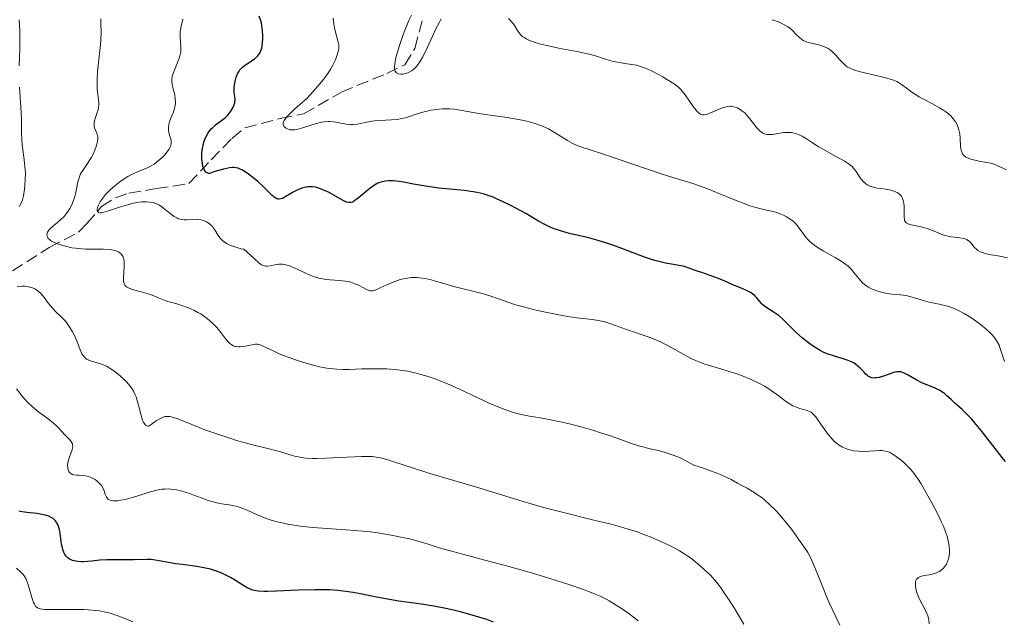
# Model space of a CAD drawing. Units: metres. Extents: x 629107 to 632594, y 4664845 to 4667222.
# Drawn here: x 629943 to 630086, y 4666620 to 4666707 of the extents above; entities that cross this region are included whole.
import ezdxf

# ---------------------------------------------------------------- set-up
doc = ezdxf.new("R2010")
doc.units = ezdxf.units.M
doc.header["$MEASUREMENT"] = 0
doc.linetypes.add('DGN Style 3', pattern=[2.435891, 1.739922, -0.695969])
for name, color, linetype, lineweight in [('Barranco lineal', 142, 'DGN Style 3', 13), ('Curva de nivel directora', 30, 'Continuous', 30), ('Curva de nivel intermedia', 30, 'Continuous', 0)]:
    doc.layers.add(name, color=color, linetype=linetype, lineweight=lineweight)

msp = doc.modelspace()

# ---------------------------------------------------------------- linework, layer by layer
at = {"layer": 'Barranco lineal', "color": 142, "linetype": 'DGN Style 3', "lineweight": 13}
msp.add_polyline3d([(629938.16, 4666667.96, 415.26), (629947.57, 4666673.96, 409.99), (629951.82, 4666676.18, 407.25), (629953.04, 4666677.42, 405.59), (629955.14, 4666679.91, 404.42), (629957.15, 4666681.17, 403.62), (629959.1, 4666681.82, 402.96), (629963.07, 4666682.5, 402.08), (629967.8, 4666683.2, 400.27), (629970.99, 4666686.63, 398.17), (629974, 4666689.75, 396.9), (629975.88, 4666691.27, 396.07), (629981.01, 4666692.63, 394.17), (629984.38, 4666693.3, 393.58), (629989.85, 4666696.46, 392.12), (629996.4, 4666699.15, 389.63), (629999.01, 4666700.4, 388.87), (630000.48, 4666702.75, 388.28), (630001.63, 4666707.1, 387.82)], dxfattribs=at)
at = {"layer": 'Curva de nivel directora', "color": 30, "linetype": 'Continuous', "lineweight": 30, "flags": 128}
for points, elevation in [([(629969.74, 4666686.08), (629969.68, 4666686.72), (629969.67, 4666687.17), (629969.68, 4666687.47), (629969.73, 4666688.05), (629969.81, 4666688.51), (629969.87, 4666688.8), (629970.02, 4666689.34), (629970.1, 4666689.58), (629970.3, 4666690.04), (629970.52, 4666690.45), (629970.68, 4666690.7), (629971.03, 4666691.13), (629971.23, 4666691.34), (629971.65, 4666691.71), (629972.49, 4666692.33), (629972.88, 4666692.63), (629973.07, 4666692.79), (629973.4, 4666693.13), (629973.7, 4666693.48), (629973.87, 4666693.71), (629974.14, 4666694.16), (629974.34, 4666694.6), (629974.42, 4666694.88), (629974.45, 4666695.05), (629974.46, 4666695.4), (629974.43, 4666695.8), (629974.35, 4666696.41), (629974.34, 4666696.76), (629974.35, 4666697.02), (629974.4, 4666697.57), (629974.48, 4666697.99), (629974.64, 4666698.61), (629974.84, 4666699.1), (629974.97, 4666699.33), (629975.18, 4666699.65), (629975.45, 4666699.95), (629975.6, 4666700.1), (629976.14, 4666700.51), (629976.92, 4666701.03), (629977.28, 4666701.28), (629977.7, 4666701.64), (629977.87, 4666701.84), (629978.09, 4666702.17), (629978.25, 4666702.57), (629978.32, 4666702.8), (629978.37, 4666703.05), (629978.44, 4666703.6), (629978.47, 4666704.19), (629978.47, 4666704.58), (629978.44, 4666705.32), (629978.36, 4666706.02), (629978.27, 4666706.46), (629978.18, 4666706.76), (629977.95, 4666707.44)], 400), ([(630035.21, 4666672.06), (630034.71, 4666672.21), (630033.68, 4666672.56), (630030.43, 4666673.82), (630028.97, 4666674.35), (630028.23, 4666674.6), (630027.13, 4666674.94), (630025.46, 4666675.4), (630024.34, 4666675.67), (630022.87, 4666676.01), (630022.16, 4666676.2), (630021.13, 4666676.5), (630020.64, 4666676.68), (630020.17, 4666676.87), (630019.26, 4666677.29), (630018.38, 4666677.78), (630016.51, 4666678.87), (630015.1, 4666679.65), (630014.37, 4666680.04), (630013.27, 4666680.59), (630012.21, 4666681.07), (630011.72, 4666681.28), (630011.24, 4666681.45), (630010.36, 4666681.74), (630009.49, 4666681.94), (630008.9, 4666682.04), (630007.59, 4666682.21), (630003.95, 4666682.57), (630002.03, 4666682.82), (630000.26, 4666683.13), (629998.85, 4666683.41), (629998.21, 4666683.51), (629997.34, 4666683.61), (629996.94, 4666683.62), (629996.69, 4666683.61), (629996.21, 4666683.57), (629995.99, 4666683.53), (629995.56, 4666683.41), (629995.14, 4666683.25), (629994.87, 4666683.11), (629994.34, 4666682.79), (629994.03, 4666682.57), (629993.42, 4666682.08), (629992.28, 4666681.12), (629991.8, 4666680.76), (629991.53, 4666680.59), (629991.4, 4666680.54), (629991.22, 4666680.48), (629991.1, 4666680.46), (629990.88, 4666680.46), (629990.64, 4666680.51), (629990.47, 4666680.57), (629990.1, 4666680.76), (629989.32, 4666681.21), (629988.07, 4666681.91), (629987.41, 4666682.23), (629986.82, 4666682.47), (629986.53, 4666682.56), (629986.09, 4666682.67), (629985.65, 4666682.73), (629985.43, 4666682.74), (629985, 4666682.73), (629984.78, 4666682.71), (629984.45, 4666682.64), (629984.12, 4666682.55), (629983.47, 4666682.28), (629982.85, 4666681.95), (629981.79, 4666681.32), (629981.42, 4666681.12), (629981.26, 4666681.05), (629981.04, 4666680.98), (629980.83, 4666680.95), (629980.73, 4666680.96), (629980.59, 4666680.99), (629980.49, 4666681.02), (629980.29, 4666681.13), (629980.14, 4666681.24), (629979.8, 4666681.53), (629978.54, 4666682.78), (629977.76, 4666683.49), (629977.22, 4666683.94), (629976.21, 4666684.7), (629975.67, 4666685.07), (629975.43, 4666685.2), (629975.08, 4666685.36), (629974.92, 4666685.42), (629974.58, 4666685.51), (629974.24, 4666685.55), (629974.03, 4666685.55), (629973.64, 4666685.5), (629972.81, 4666685.32), (629971.56, 4666684.94), (629970.73, 4666684.67), (629970.62, 4666684.69), (629970.42, 4666684.76), (629970.25, 4666684.88), (629970.15, 4666684.99), (629969.98, 4666685.27), (629969.88, 4666685.51), (629969.82, 4666685.69), (629969.74, 4666686.08)], 400), ([(630085.9, 4666642.99), (630085.42, 4666643.57), (630084.41, 4666644.85), (630082.38, 4666647.48), (630081.46, 4666648.62), (630081.04, 4666649.1), (630080.3, 4666649.9), (630079.65, 4666650.53), (630078.56, 4666651.5), (630078.07, 4666651.94), (630077.44, 4666652.5), (630077.13, 4666652.77), (630076.65, 4666653.12), (630076.4, 4666653.27), (630076.15, 4666653.41), (630075.63, 4666653.65), (630074.52, 4666654.08), (630073.92, 4666654.34), (630073, 4666654.82), (630071.84, 4666655.49), (630071.34, 4666655.74), (630070.94, 4666655.91), (630070.76, 4666655.95), (630070.43, 4666655.99), (630070.21, 4666655.97), (630069.74, 4666655.86), (630069.08, 4666655.64), (630068.11, 4666655.31), (630067.65, 4666655.17), (630067.26, 4666655.1), (630067.09, 4666655.08), (630066.83, 4666655.07), (630066.58, 4666655.11), (630066.46, 4666655.14), (630066.23, 4666655.24), (630066.12, 4666655.3), (630065.95, 4666655.42), (630065.78, 4666655.58), (630065.42, 4666655.95), (630064.89, 4666656.51), (630064.58, 4666656.8), (630064.23, 4666657.07), (630064.04, 4666657.2), (630063.73, 4666657.37), (630063.04, 4666657.66), (630062.3, 4666657.9), (630061.33, 4666658.18), (630060.88, 4666658.31), (630060.26, 4666658.52), (630059.98, 4666658.63), (630059.44, 4666658.88), (630059.09, 4666659.07), (630058.38, 4666659.5), (630057.6, 4666660.04), (630057.19, 4666660.35), (630056.57, 4666660.85), (630055.66, 4666661.65), (630054.81, 4666662.5), (630053.72, 4666663.58), (630053.16, 4666664.06), (630052.88, 4666664.27), (630052.32, 4666664.65), (630051.27, 4666665.32), (630050.84, 4666665.66), (630050.65, 4666665.83), (630050.32, 4666666.2), (630049.91, 4666666.7), (630049.68, 4666666.95), (630049.27, 4666667.3), (630049.02, 4666667.46), (630048.45, 4666667.76), (630047.81, 4666668.05), (630046.47, 4666668.58), (630045.55, 4666668.97), (630044.41, 4666669.47), (630043.86, 4666669.69), (630043.04, 4666669.97), (630041.97, 4666670.32), (630041.45, 4666670.49), (630039.89, 4666671.06), (630039.29, 4666671.24), (630038.97, 4666671.31), (630037.88, 4666671.51), (630036.76, 4666671.7), (630036.16, 4666671.83), (630035.21, 4666672.06)], 400), ([(629971.77, 4666627.13), (629970.91, 4666627.39), (629970.44, 4666627.5), (629969.96, 4666627.61), (629968.93, 4666627.78), (629966.85, 4666628.06), (629965.87, 4666628.19), (629964.6, 4666628.41), (629963.2, 4666628.68), (629962.6, 4666628.76), (629962.31, 4666628.79), (629961.76, 4666628.8), (629959.86, 4666628.74), (629958.57, 4666628.74), (629956.72, 4666628.76), (629955.9, 4666628.75), (629954.89, 4666628.69), (629953.75, 4666628.56), (629953.13, 4666628.51), (629952.51, 4666628.48), (629952.18, 4666628.49), (629951.68, 4666628.53), (629951.19, 4666628.61), (629950.96, 4666628.68), (629950.67, 4666628.8), (629950.53, 4666628.87), (629950.33, 4666629), (629950.08, 4666629.23), (629949.86, 4666629.52), (629949.74, 4666629.74), (629949.55, 4666630.23), (629949.48, 4666630.49), (629949.37, 4666631.04), (629949.15, 4666632.61), (629949.1, 4666632.93), (629948.97, 4666633.46), (629948.82, 4666633.87), (629948.7, 4666634.1), (629948.62, 4666634.23), (629948.42, 4666634.46), (629948.21, 4666634.67), (629948.09, 4666634.77), (629947.88, 4666634.9), (629947.51, 4666635.08), (629947.04, 4666635.23), (629946.77, 4666635.29), (629945.79, 4666635.44), (629944.35, 4666635.61), (629943.69, 4666635.71), (629943.19, 4666635.82)], 425), ([(630011.86, 4666619.75), (630010.89, 4666620.1), (630010.2, 4666620.33), (630008.75, 4666620.76), (630007.23, 4666621.18), (630006.44, 4666621.38), (630005.2, 4666621.66), (630003.22, 4666622.04), (630001.08, 4666622.37), (629998.18, 4666622.79), (629996.8, 4666623), (629994.91, 4666623.36), (629992.62, 4666623.82), (629991.54, 4666624.02), (629990.09, 4666624.24), (629989.34, 4666624.32), (629988.13, 4666624.4), (629986.8, 4666624.43), (629986.07, 4666624.43), (629983.66, 4666624.36), (629980.48, 4666624.23), (629979.18, 4666624.19), (629978.65, 4666624.19), (629977.82, 4666624.23), (629977.21, 4666624.32), (629976.88, 4666624.42), (629976.69, 4666624.49), (629976.31, 4666624.68), (629975.61, 4666625.11), (629974.53, 4666625.79), (629973.92, 4666626.15), (629973.03, 4666626.61), (629972.55, 4666626.83), (629971.77, 4666627.13)], 425)]:
    msp.add_lwpolyline(points, dxfattribs=dict(at, elevation=elevation))
at = {"layer": 'Curva de nivel intermedia', "color": 30, "linetype": 'Continuous', "lineweight": 0, "flags": 128}
for points, elevation in [([(629943.24, 4666700.25), (629943.32, 4666702.77), (629943.34, 4666703.9), (629943.32, 4666705.32), (629943.25, 4666706.91)], 415), ([(629962.48, 4666667.06), (629961.9, 4666667.27), (629960.9, 4666667.55), (629959.58, 4666667.9), (629959.06, 4666668.1), (629958.86, 4666668.2), (629958.75, 4666668.27), (629958.58, 4666668.44), (629958.51, 4666668.52), (629958.42, 4666668.72), (629958.36, 4666668.94), (629958.35, 4666669.11), (629958.34, 4666669.5), (629958.44, 4666671.21), (629958.44, 4666671.76), (629958.42, 4666672.02), (629958.38, 4666672.24), (629958.26, 4666672.62), (629958.08, 4666672.92), (629957.93, 4666673.08), (629957.82, 4666673.17), (629957.57, 4666673.33), (629957.27, 4666673.46), (629957.11, 4666673.51), (629956.83, 4666673.58), (629956.35, 4666673.65), (629955.42, 4666673.71), (629954.64, 4666673.72), (629953.46, 4666673.72), (629952.83, 4666673.74), (629951.85, 4666673.8), (629951.36, 4666673.86), (629950.87, 4666673.93), (629949.92, 4666674.13), (629949.53, 4666674.24), (629948.8, 4666674.48), (629948.32, 4666674.67), (629947.92, 4666674.88), (629947.76, 4666674.98), (629947.56, 4666675.15), (629947.45, 4666675.25), (629947.31, 4666675.47), (629947.27, 4666675.58), (629947.24, 4666675.8), (629947.28, 4666676.02), (629947.34, 4666676.17), (629947.53, 4666676.46), (629947.68, 4666676.63), (629948.02, 4666676.96), (629948.83, 4666677.63), (629949.23, 4666677.96), (629949.75, 4666678.47), (629950.05, 4666678.82), (629950.23, 4666679.07), (629950.56, 4666679.58), (629950.85, 4666680.12), (629950.97, 4666680.42), (629951.15, 4666680.89), (629951.36, 4666681.67), (629951.72, 4666683.46), (629951.9, 4666684.05), (629952, 4666684.33), (629952.13, 4666684.61), (629952.43, 4666685.12), (629953.13, 4666686.12), (629953.48, 4666686.64), (629953.64, 4666686.92), (629953.94, 4666687.49), (629954.2, 4666688.06), (629954.34, 4666688.43), (629954.54, 4666689.09), (629954.58, 4666689.31), (629954.62, 4666689.69), (629954.6, 4666690.01), (629954.56, 4666690.21), (629954.43, 4666690.58), (629954.18, 4666691.15), (629954.09, 4666691.48), (629954.06, 4666691.85), (629954.09, 4666692.06), (629954.14, 4666692.29), (629954.29, 4666692.78), (629954.54, 4666693.51), (629954.65, 4666693.89), (629954.73, 4666694.28), (629954.75, 4666694.48), (629954.76, 4666694.77), (629954.72, 4666695.38), (629954.54, 4666696.83), (629954.5, 4666697.75), (629954.51, 4666698.28), (629954.59, 4666699.45), (629954.87, 4666702.03), (629954.99, 4666703.32), (629955.03, 4666703.95), (629955.08, 4666705.15), (629955.07, 4666706.29), (629955.05, 4666707.03)], 410), ([(629965.84, 4666695.06), (629965.82, 4666695.47), (629965.73, 4666696.06), (629965.47, 4666697.08), (629965.35, 4666697.63), (629965.32, 4666697.88), (629965.32, 4666698.25), (629965.38, 4666698.66), (629965.44, 4666698.88), (629965.71, 4666699.64), (629966.15, 4666700.72), (629966.35, 4666701.22), (629966.53, 4666701.86), (629966.6, 4666702.24), (629966.61, 4666702.49), (629966.61, 4666703.01), (629966.51, 4666704.43), (629966.52, 4666704.95), (629966.54, 4666705.22), (629966.58, 4666705.48), (629966.68, 4666706), (629966.93, 4666707.01)], 405), ([(629981.42, 4666691.99), (629981.5, 4666692.22), (629981.58, 4666692.36), (629981.81, 4666692.7), (629981.97, 4666692.89), (629982.28, 4666693.23), (629983.17, 4666694.09), (629983.77, 4666694.62), (629984.88, 4666695.55), (629985.71, 4666696.47), (629986.97, 4666697.94), (629987.79, 4666698.99), (629988.15, 4666699.52), (629988.34, 4666699.82), (629988.62, 4666700.34), (629988.98, 4666701.1), (629989.16, 4666701.55), (629989.25, 4666701.83), (629989.39, 4666702.32), (629989.46, 4666702.75), (629989.47, 4666702.96), (629989.46, 4666703.28), (629989.35, 4666703.86), (629989.15, 4666704.58), (629988.85, 4666705.71), (629988.74, 4666706.29), (629988.64, 4666707.13)], 395), ([(630004.29, 4666707.06), (630004.03, 4666706.59), (630003.53, 4666705.62), (630003.06, 4666704.63), (630002.2, 4666702.75), (630001.62, 4666701.57), (630001.35, 4666701.09), (630001.18, 4666700.81), (630000.86, 4666700.35), (630000.7, 4666700.16), (630000.41, 4666699.85), (630000.14, 4666699.63), (629999.97, 4666699.51), (629999.66, 4666699.34), (629999.2, 4666699.15), (629998.93, 4666699.08), (629998.77, 4666699.06), (629998.43, 4666699.05), (629998.1, 4666699.11), (629997.94, 4666699.17), (629997.8, 4666699.26), (629997.63, 4666699.49), (629997.59, 4666699.59), (629997.55, 4666699.76), (629997.53, 4666700.06), (629997.53, 4666700.22), (629997.56, 4666700.51), (629997.68, 4666701.2), (629997.81, 4666701.74), (629998.19, 4666703.06), (629998.74, 4666704.66), (629999.07, 4666705.52), (629999.61, 4666706.79), (630000.01, 4666707.59)], 390), ([(630037.05, 4666698.24), (630036.34, 4666698.65), (630034.91, 4666699.41), (630034.09, 4666699.8), (630033.7, 4666699.97), (630033.13, 4666700.17), (630032.54, 4666700.33), (630032.22, 4666700.4), (630031.19, 4666700.56), (630029.73, 4666700.77), (630029.03, 4666700.92), (630028.7, 4666701), (630028.06, 4666701.21), (630026.61, 4666701.69), (630025.68, 4666701.94), (630023.91, 4666702.32), (630021.26, 4666702.82), (630019.99, 4666703.08), (630018.51, 4666703.44), (630017.88, 4666703.63), (630017.05, 4666703.94), (630016.59, 4666704.16), (630016.39, 4666704.28), (630016.11, 4666704.46), (630015.88, 4666704.66), (630015.74, 4666704.79), (630015.5, 4666705.07), (630015.21, 4666705.5), (630014.88, 4666706.08), (630014.7, 4666706.36), (630014.56, 4666706.54), (630014.26, 4666706.88), (630014, 4666707.11)], 390), ([(630057.18, 4666703.69), (630056.99, 4666703.76), (630056.66, 4666703.92), (630056.47, 4666704.04), (630056.11, 4666704.33), (630055.69, 4666704.76), (630055.05, 4666705.41), (630054.66, 4666705.73), (630054.45, 4666705.88), (630053.98, 4666706.16), (630053.45, 4666706.43), (630053.06, 4666706.6), (630052.18, 4666706.93)], 385), ([(630086.05, 4666685.2), (630084.05, 4666686.14), (630082.92, 4666686.3), (630082.29, 4666686.41), (630081.29, 4666686.63), (630080.9, 4666686.75), (630080.67, 4666686.83), (630080.31, 4666686.99), (630080.16, 4666687.08), (630079.93, 4666687.25), (630079.76, 4666687.43), (630079.68, 4666687.56), (630079.57, 4666687.83), (630079.51, 4666688.07), (630079.43, 4666688.59), (630079.36, 4666689.77), (630079.3, 4666690.4), (630079.18, 4666690.98), (630079.09, 4666691.27), (630078.92, 4666691.71), (630078.69, 4666692.14), (630078.55, 4666692.36), (630078.21, 4666692.79), (630078.01, 4666693), (630077.67, 4666693.31), (630077.28, 4666693.61), (630076.99, 4666693.81), (630076.37, 4666694.19), (630075.37, 4666694.75), (630074.05, 4666695.44), (630073.45, 4666695.76), (630073.04, 4666696), (630072.35, 4666696.45), (630071.77, 4666696.86), (630070.9, 4666697.53), (630070.43, 4666697.85), (630070.18, 4666697.98), (630069.73, 4666698.17), (630068.78, 4666698.46), (630067.39, 4666698.8), (630065.32, 4666699.3), (630064.43, 4666699.55), (630063.74, 4666699.77), (630063.47, 4666699.89), (630063.02, 4666700.13), (630062.76, 4666700.31), (630062.61, 4666700.44), (630062.3, 4666700.76), (630061.93, 4666701.18), (630061.38, 4666701.81), (630061.06, 4666702.12), (630060.55, 4666702.55), (630060.27, 4666702.74), (630059.98, 4666702.9), (630059.36, 4666703.14), (630058.74, 4666703.32), (630057.61, 4666703.57), (630057.18, 4666703.69)], 385), ([(630076.52, 4666675.94), (630075.35, 4666676.44), (630074.73, 4666676.67), (630074.41, 4666676.77), (630073.74, 4666676.93), (630072.51, 4666677.18), (630072.02, 4666677.3), (630071.84, 4666677.38), (630071.73, 4666677.43), (630071.56, 4666677.55), (630071.38, 4666677.76), (630071.32, 4666677.93), (630071.29, 4666678.06), (630071.25, 4666678.37), (630071.24, 4666679.01), (630071.24, 4666679.95), (630071.2, 4666680.39), (630071.18, 4666680.58), (630071.09, 4666680.92), (630070.96, 4666681.21), (630070.86, 4666681.38), (630070.78, 4666681.49), (630070.59, 4666681.68), (630070.23, 4666681.93), (630070.01, 4666682.04), (630069.62, 4666682.18), (630069.15, 4666682.3), (630068.88, 4666682.35), (630068.27, 4666682.43), (630067.37, 4666682.56), (630066.92, 4666682.65), (630066.49, 4666682.78), (630066.28, 4666682.86), (630065.99, 4666683), (630065.73, 4666683.17), (630065.57, 4666683.3), (630065.27, 4666683.58), (630064.9, 4666684.04), (630064.3, 4666684.96), (630063.93, 4666685.45), (630063.73, 4666685.66), (630063.37, 4666685.97), (630063.14, 4666686.13), (630062.6, 4666686.48), (630061.49, 4666687.1), (630059.71, 4666688.08), (630058.83, 4666688.6), (630058, 4666689.13), (630056.99, 4666689.77), (630056.52, 4666690.05), (630056.05, 4666690.28), (630055.83, 4666690.37), (630055.49, 4666690.48), (630055.15, 4666690.56), (630054.93, 4666690.59), (630054.49, 4666690.62), (630053.86, 4666690.58), (630052.76, 4666690.4), (630052.18, 4666690.32), (630051.94, 4666690.3), (630051.6, 4666690.3), (630051.45, 4666690.32), (630051.16, 4666690.38), (630050.8, 4666690.53), (630050.63, 4666690.64), (630050.36, 4666690.85), (630050.08, 4666691.12), (630049.93, 4666691.29), (630049.46, 4666691.91), (630048.76, 4666692.82), (630048.38, 4666693.24), (630048.19, 4666693.43), (630047.79, 4666693.75), (630047.4, 4666694.01), (630047.13, 4666694.15), (630046.96, 4666694.22), (630046.64, 4666694.33), (630046.29, 4666694.4), (630046.12, 4666694.41), (630045.77, 4666694.38), (630045.53, 4666694.33), (630044.99, 4666694.16), (630044.27, 4666693.87), (630043.27, 4666693.45), (630042.82, 4666693.28), (630042.48, 4666693.19), (630042.33, 4666693.17), (630042.12, 4666693.17), (630041.91, 4666693.22), (630041.81, 4666693.26), (630041.66, 4666693.35), (630041.33, 4666693.65), (630041.15, 4666693.85), (630040.76, 4666694.35), (630039.59, 4666696.04), (630039.17, 4666696.6), (630038.96, 4666696.84), (630038.63, 4666697.16), (630038.44, 4666697.32), (630037.97, 4666697.66), (630037.05, 4666698.24)], 390), ([(629943.24, 4666679.83), (629943.4, 4666680.13), (629943.61, 4666680.59), (629943.7, 4666680.85), (629943.85, 4666681.42), (629944.01, 4666682.38), (629944.07, 4666682.93), (629944.12, 4666683.81), (629944.13, 4666684.74), (629944.11, 4666685.21), (629944.07, 4666685.69), (629943.97, 4666686.63), (629943.73, 4666688.5), (629943.63, 4666689.41), (629943.58, 4666690.76), (629943.56, 4666692.57), (629943.54, 4666693.51), (629943.43, 4666694.98), (629943.27, 4666697.15)], 415), ([(629978.71, 4666671.29), (629978.5, 4666671.35), (629978.3, 4666671.46), (629978.16, 4666671.55), (629977.87, 4666671.78), (629976.65, 4666672.89), (629975.72, 4666673.7), (629975.36, 4666673.78), (629974.7, 4666673.94), (629974.14, 4666674.13), (629973.81, 4666674.26), (629973.25, 4666674.54), (629972.91, 4666674.76), (629972.72, 4666674.91), (629972.39, 4666675.21), (629972.25, 4666675.37), (629972.03, 4666675.68), (629971.52, 4666676.54), (629971.32, 4666676.83), (629971.18, 4666677), (629970.87, 4666677.3), (629970.7, 4666677.43), (629970.35, 4666677.66), (629969.98, 4666677.83), (629969.72, 4666677.92), (629969.55, 4666677.96), (629969.2, 4666678.02), (629968.9, 4666678.04), (629968.3, 4666678.01), (629967.49, 4666677.96), (629967.09, 4666677.96), (629966.7, 4666678.01), (629966.5, 4666678.06), (629966.21, 4666678.16), (629966.02, 4666678.25), (629965.64, 4666678.47), (629965.09, 4666678.86), (629964.1, 4666679.66), (629963.52, 4666680.07), (629963.24, 4666680.22), (629962.82, 4666680.39), (629962.6, 4666680.45), (629962.13, 4666680.54), (629961.66, 4666680.57), (629961.41, 4666680.57), (629961, 4666680.55), (629960.32, 4666680.47), (629959.54, 4666680.31), (629959.12, 4666680.2), (629957.75, 4666679.78), (629956, 4666679.21), (629955.33, 4666679.03), (629955.08, 4666679), (629954.94, 4666678.99), (629954.72, 4666679.02), (629954.55, 4666679.17), (629954.51, 4666679.32), (629954.52, 4666679.44), (629954.59, 4666679.73), (629954.71, 4666680.08), (629954.8, 4666680.26), (629954.96, 4666680.57), (629955.29, 4666681.07), (629955.73, 4666681.62), (629956, 4666681.91), (629956.41, 4666682.31), (629957.03, 4666682.86), (629957.36, 4666683.13), (629958.14, 4666683.71), (629958.94, 4666684.22), (629959.33, 4666684.44), (629959.71, 4666684.63), (629960.43, 4666684.95), (629961.78, 4666685.5), (629962.43, 4666685.83), (629962.74, 4666686.03), (629963.36, 4666686.48), (629963.92, 4666686.98), (629964.25, 4666687.33), (629964.45, 4666687.55), (629964.78, 4666687.98), (629964.93, 4666688.2), (629965.13, 4666688.6), (629965.22, 4666688.97), (629965.23, 4666689.21), (629965.22, 4666689.36), (629965.16, 4666689.68), (629965.05, 4666690.06), (629964.9, 4666690.62), (629964.85, 4666690.93), (629964.84, 4666691.26), (629964.84, 4666691.43), (629964.88, 4666691.7), (629964.95, 4666691.98), (629965.15, 4666692.58), (629965.49, 4666693.44), (629965.64, 4666693.87), (629965.76, 4666694.31), (629965.8, 4666694.52), (629965.83, 4666694.84), (629965.84, 4666695.06)], 405), ([(630063.58, 4666670.82), (630063.09, 4666671.29), (630062.82, 4666671.52), (630062.35, 4666671.85), (630062.01, 4666672.07), (630061.29, 4666672.5), (630060.54, 4666672.92), (630059.54, 4666673.49), (630059.05, 4666673.78), (630058.39, 4666674.22), (630058.08, 4666674.45), (630057.68, 4666674.8), (630057.44, 4666675.04), (630057.01, 4666675.52), (630056.64, 4666676), (630056.19, 4666676.62), (630055.97, 4666676.92), (630055.62, 4666677.34), (630055.44, 4666677.53), (630055.15, 4666677.8), (630054.94, 4666677.97), (630054.49, 4666678.27), (630054.26, 4666678.4), (630053.79, 4666678.64), (630053.3, 4666678.85), (630052.98, 4666678.96), (630052.35, 4666679.16), (630051.33, 4666679.38), (630050.36, 4666679.59), (630049.79, 4666679.74), (630048.81, 4666680.05), (630048.24, 4666680.26), (630046.97, 4666680.77), (630044.13, 4666681.94), (630042.71, 4666682.5), (630042.02, 4666682.75), (630040.68, 4666683.2), (630037.81, 4666684.1), (630036.12, 4666684.64), (630027.5, 4666687.58), (630024.49, 4666688.53), (630023.85, 4666688.77), (630023.54, 4666688.92), (630023.23, 4666689.08), (630022.56, 4666689.46), (630021.17, 4666690.33), (630020.46, 4666690.77), (630019.82, 4666691.13), (630019.49, 4666691.3), (630018.95, 4666691.54), (630018.03, 4666691.88), (630016.89, 4666692.19), (630016.22, 4666692.34), (630015.47, 4666692.49), (630013.81, 4666692.77), (630010.37, 4666693.27), (630008.91, 4666693.49), (630006.19, 4666693.96), (630005.54, 4666694.03), (630005.2, 4666694.05), (630004.46, 4666694.03), (630003.93, 4666693.99), (630002.83, 4666693.83), (630002.01, 4666693.65), (630001.61, 4666693.54), (630000.5, 4666693.19), (629999.55, 4666692.86), (629999.08, 4666692.72), (629998.33, 4666692.56), (629997.94, 4666692.5), (629997.12, 4666692.43), (629995.44, 4666692.36), (629994.64, 4666692.29), (629994.25, 4666692.23), (629993.52, 4666692.09), (629992.59, 4666691.89), (629992.15, 4666691.81), (629991.49, 4666691.75), (629991.17, 4666691.75), (629990.53, 4666691.82), (629989.29, 4666692.05), (629988.72, 4666692.15), (629988.18, 4666692.2), (629987.92, 4666692.2), (629987.39, 4666692.15), (629987.02, 4666692.09), (629986.21, 4666691.89), (629984.09, 4666691.21), (629983.42, 4666691.05), (629983.12, 4666690.99), (629982.85, 4666690.97), (629982.69, 4666690.97), (629982.4, 4666690.99), (629982.27, 4666691.02), (629982.03, 4666691.11), (629981.84, 4666691.22), (629981.73, 4666691.32), (629981.54, 4666691.53), (629981.44, 4666691.71), (629981.41, 4666691.81), (629981.42, 4666691.99)], 395), ([(630086.21, 4666672.47), (630085.11, 4666672.69), (630083.62, 4666672.97), (630082.98, 4666673.11), (630082.72, 4666673.18), (630082.28, 4666673.34), (630081.94, 4666673.52), (630081.76, 4666673.66), (630081.44, 4666673.98), (630080.97, 4666674.57), (630080.68, 4666674.86), (630080.44, 4666675.03), (630080.31, 4666675.1), (630080.1, 4666675.2), (630079.85, 4666675.28), (630079.3, 4666675.38), (630078.05, 4666675.52), (630077.42, 4666675.64), (630077.11, 4666675.72), (630076.52, 4666675.94)], 390), ([(630057.57, 4666650.23), (630057.09, 4666650.41), (630056.67, 4666650.53), (630056.04, 4666650.72), (630055.69, 4666650.83), (630055.17, 4666651.06), (630054.9, 4666651.2), (630054.63, 4666651.36), (630054.09, 4666651.73), (630052.97, 4666652.59), (630052.37, 4666653.04), (630051.53, 4666653.61), (630051.08, 4666653.88), (630050.35, 4666654.28), (630049.12, 4666654.86), (630047.73, 4666655.42), (630046.76, 4666655.78), (630046.11, 4666655.99), (630044.88, 4666656.37), (630043.23, 4666656.82), (630042.41, 4666657.08), (630041.54, 4666657.41), (630041.06, 4666657.62), (630040.56, 4666657.87), (630039.47, 4666658.45), (630037.14, 4666659.73), (630036, 4666660.3), (630035.44, 4666660.55), (630034.39, 4666660.97), (630033.38, 4666661.32), (630032.11, 4666661.74), (630031.5, 4666661.94), (630028.83, 4666662.91), (630027.94, 4666663.18), (630027.5, 4666663.29), (630027.04, 4666663.38), (630026.11, 4666663.52), (630023.93, 4666663.78), (630022.6, 4666663.97), (630021.08, 4666664.24), (630018.88, 4666664.7), (630017.77, 4666664.96), (630016.18, 4666665.37), (630015.44, 4666665.58), (630014.76, 4666665.78), (630013.54, 4666666.19), (630011.47, 4666666.92), (630010.52, 4666667.23), (630010.03, 4666667.37), (630009.06, 4666667.61), (630007.09, 4666668.06), (630006.11, 4666668.31), (630004.68, 4666668.73), (630003.45, 4666669.11), (630002.85, 4666669.28), (630001.98, 4666669.48), (630001.15, 4666669.59), (630000.75, 4666669.62), (629999.95, 4666669.6), (629999.42, 4666669.54), (629999.07, 4666669.48), (629998.37, 4666669.31), (629997.97, 4666669.18), (629997.18, 4666668.89), (629996.43, 4666668.56), (629995.54, 4666668.16), (629995.17, 4666667.99), (629994.57, 4666667.76), (629994.33, 4666667.71), (629994.1, 4666667.7), (629993.99, 4666667.71), (629993.82, 4666667.74), (629993.46, 4666667.88), (629993.03, 4666668.11), (629992.32, 4666668.49), (629991.91, 4666668.67), (629991.46, 4666668.85), (629991.22, 4666668.92), (629990.83, 4666669.02), (629990.41, 4666669.09), (629989.52, 4666669.18), (629988.24, 4666669.28), (629987.58, 4666669.35), (629986.91, 4666669.46), (629986.58, 4666669.54), (629986.09, 4666669.68), (629985.77, 4666669.78), (629985.14, 4666670.03), (629984.54, 4666670.3), (629983.43, 4666670.84), (629982.7, 4666671.18), (629982.38, 4666671.3), (629981.81, 4666671.47), (629981.31, 4666671.55), (629981.01, 4666671.55), (629980.81, 4666671.54), (629980.43, 4666671.48), (629979.56, 4666671.29), (629979.13, 4666671.25), (629978.85, 4666671.26), (629978.71, 4666671.29)], 405), ([(630085.77, 4666657.46), (630085.52, 4666658.17), (630085.26, 4666659.07), (630085.12, 4666659.5), (630084.99, 4666659.81), (630084.66, 4666660.41), (630084.26, 4666660.98), (630083.93, 4666661.36), (630083.7, 4666661.61), (630083.17, 4666662.11), (630082.84, 4666662.39), (630082.13, 4666662.95), (630081.39, 4666663.48), (630080.9, 4666663.82), (630079.96, 4666664.4), (630079.05, 4666664.89), (630078.49, 4666665.14), (630078.11, 4666665.27), (630077.32, 4666665.51), (630076.32, 4666665.75), (630074.9, 4666666.06), (630074.21, 4666666.24), (630073.25, 4666666.52), (630072.09, 4666666.87), (630071.53, 4666667), (630070.69, 4666667.12), (630069.48, 4666667.23), (630068.8, 4666667.32), (630068.15, 4666667.44), (630067.81, 4666667.52), (630067.3, 4666667.67), (630066.8, 4666667.86), (630066.55, 4666667.97), (630066.08, 4666668.22), (630065.85, 4666668.36), (630065.54, 4666668.6), (630065.25, 4666668.86), (630064.72, 4666669.46), (630064, 4666670.36), (630063.58, 4666670.82)], 395), ([(629997.56, 4666642.91), (629996.44, 4666643.26), (629995.52, 4666643.5), (629995.12, 4666643.59), (629994.37, 4666643.7), (629993.87, 4666643.73), (629992.75, 4666643.73), (629987.6, 4666643.45), (629986.23, 4666643.43), (629985.62, 4666643.44), (629984.77, 4666643.49), (629984.37, 4666643.54), (629983.62, 4666643.65), (629983.26, 4666643.73), (629982.57, 4666643.91), (629981.21, 4666644.32), (629980.52, 4666644.52), (629979.4, 4666644.8), (629977.58, 4666645.24), (629976.44, 4666645.54), (629974.67, 4666646.05), (629973.71, 4666646.35), (629972.24, 4666646.83), (629970.09, 4666647.59), (629968.21, 4666648.34), (629966.21, 4666649.15), (629965.43, 4666649.4), (629965.03, 4666649.49), (629964.85, 4666649.52), (629964.58, 4666649.52), (629964.31, 4666649.48), (629964.18, 4666649.45), (629963.96, 4666649.37), (629963.48, 4666649.13), (629963.06, 4666648.86), (629962.01, 4666648.08), (629961.9, 4666648.08), (629961.7, 4666648.15), (629961.52, 4666648.27), (629961.41, 4666648.39), (629961.22, 4666648.69), (629961.1, 4666648.97), (629960.88, 4666649.63), (629960.5, 4666651.12), (629960.31, 4666651.84), (629960.14, 4666652.33), (629960.03, 4666652.62), (629959.77, 4666653.16), (629959.63, 4666653.4), (629959.34, 4666653.83), (629959.02, 4666654.23), (629958.79, 4666654.48), (629958.32, 4666654.95), (629957.54, 4666655.63), (629957.13, 4666655.96), (629956.5, 4666656.4), (629955.85, 4666656.78), (629955.52, 4666656.93), (629955.18, 4666657.06), (629954.52, 4666657.26), (629953.69, 4666657.5), (629953.32, 4666657.64), (629952.99, 4666657.82), (629952.84, 4666657.93), (629952.64, 4666658.12), (629952.53, 4666658.27), (629952.32, 4666658.59), (629952.06, 4666659.15), (629951.57, 4666660.44), (629951.18, 4666661.33), (629950.95, 4666661.77), (629950.58, 4666662.4), (629950.18, 4666662.97), (629949.97, 4666663.23), (629949.76, 4666663.48), (629949.32, 4666663.92), (629948.46, 4666664.73), (629948.05, 4666665.16), (629947.48, 4666665.87), (629946.76, 4666666.85), (629946.37, 4666667.29), (629946, 4666667.62), (629945.8, 4666667.77), (629945.48, 4666667.96), (629945.14, 4666668.11), (629944.96, 4666668.18), (629944.57, 4666668.27), (629944.37, 4666668.31), (629944.04, 4666668.34), (629943.69, 4666668.35), (629942.96, 4666668.31)], 415), ([(630049.34, 4666638.67), (630048.55, 4666639.11), (630047.57, 4666639.62), (630047.13, 4666639.86), (630046.23, 4666640.38), (630045.62, 4666640.69), (630044.81, 4666641.06), (630044.3, 4666641.27), (630043.02, 4666641.74), (630042.23, 4666642.02), (630040.83, 4666642.48), (630039.79, 4666643.05), (630039.15, 4666643.36), (630038.75, 4666643.55), (630037.98, 4666643.86), (630037.43, 4666644.06), (630036.42, 4666644.38), (630035.48, 4666644.62), (630034.29, 4666644.89), (630033.7, 4666645.04), (630033.03, 4666645.22), (630031.67, 4666645.66), (630028.77, 4666646.68), (630027.2, 4666647.21), (630026.38, 4666647.46), (630024.69, 4666647.95), (630023.03, 4666648.38), (630021.99, 4666648.64), (630020.14, 4666649.04), (630018.6, 4666649.33), (630017.07, 4666649.56), (630016.34, 4666649.69), (630015.23, 4666649.94), (630014.59, 4666650.12), (630013.47, 4666650.5), (630012.12, 4666651.04), (630011.34, 4666651.38), (630009.59, 4666652.2), (630006.94, 4666653.46), (630005.54, 4666654.08), (630004.13, 4666654.67), (630003.42, 4666654.93), (630002.38, 4666655.3), (630001.36, 4666655.6), (630000.69, 4666655.77), (629999.39, 4666656.04), (629998.77, 4666656.14), (629997.55, 4666656.3), (629996.39, 4666656.39), (629995.65, 4666656.42), (629994.25, 4666656.42), (629992.8, 4666656.38), (629990.99, 4666656.31), (629990.1, 4666656.31), (629989.18, 4666656.34), (629988.71, 4666656.38), (629987.98, 4666656.47), (629987.22, 4666656.6), (629986.7, 4666656.71), (629985.64, 4666656.97), (629984.07, 4666657.42), (629983.07, 4666657.75), (629982.44, 4666657.97), (629981.31, 4666658.4), (629980.76, 4666658.63), (629979.86, 4666659.03), (629978.65, 4666659.63), (629978.24, 4666659.82), (629977.88, 4666659.93), (629977.72, 4666659.96), (629977.39, 4666659.97), (629977.17, 4666659.94), (629976.64, 4666659.83), (629975.97, 4666659.67), (629975.6, 4666659.61), (629975.22, 4666659.57), (629975.02, 4666659.57), (629974.64, 4666659.61), (629974.46, 4666659.65), (629974.19, 4666659.75), (629973.93, 4666659.9), (629973.77, 4666660.03), (629973.46, 4666660.33), (629973, 4666660.87), (629972.39, 4666661.68), (629972.07, 4666662.09), (629971.81, 4666662.39), (629971.27, 4666662.95), (629970.7, 4666663.46), (629970.3, 4666663.78), (629969.5, 4666664.34), (629969.2, 4666664.52), (629968.59, 4666664.85), (629967.98, 4666665.14), (629967.58, 4666665.3), (629966.78, 4666665.58), (629965.88, 4666665.84), (629964.74, 4666666.15), (629964.21, 4666666.32), (629963.48, 4666666.63), (629962.48, 4666667.06)], 410), ([(629995.12, 4666632.65), (629994.06, 4666632.79), (629992.93, 4666632.9), (629990.54, 4666633.09), (629985.73, 4666633.45), (629984.28, 4666633.59), (629983.6, 4666633.67), (629982.66, 4666633.81), (629982.09, 4666633.91), (629981.04, 4666634.14), (629980.57, 4666634.26), (629979.71, 4666634.5), (629978.96, 4666634.76), (629977.71, 4666635.27), (629976.92, 4666635.62), (629976.01, 4666636.03), (629975.58, 4666636.2), (629974.95, 4666636.42), (629974.62, 4666636.51), (629974.29, 4666636.58), (629973.59, 4666636.71), (629972.57, 4666636.87), (629972, 4666636.98), (629971.09, 4666637.21), (629970.59, 4666637.36), (629969.55, 4666637.72), (629967.44, 4666638.48), (629966.45, 4666638.77), (629965.99, 4666638.88), (629965.7, 4666638.93), (629965.14, 4666638.99), (629964.88, 4666639.01), (629964.37, 4666639), (629963.88, 4666638.97), (629963.56, 4666638.92), (629962.94, 4666638.8), (629961.88, 4666638.5), (629960.41, 4666638.03), (629959.63, 4666637.78), (629958.54, 4666637.49), (629958, 4666637.39), (629957.49, 4666637.31), (629957.25, 4666637.3), (629956.82, 4666637.3), (629956.63, 4666637.33), (629956.38, 4666637.4), (629956.17, 4666637.51), (629956.06, 4666637.6), (629955.88, 4666637.84), (629955.81, 4666637.97), (629955.69, 4666638.26), (629955.46, 4666638.9), (629955.31, 4666639.22), (629955.18, 4666639.45), (629955.07, 4666639.6), (629954.83, 4666639.87), (629954.42, 4666640.23), (629954.12, 4666640.43), (629953.91, 4666640.55), (629953.5, 4666640.74), (629953.26, 4666640.81), (629952.81, 4666640.91), (629952.37, 4666640.96), (629951.83, 4666640.99), (629951.59, 4666641.01), (629951.15, 4666641.07), (629950.96, 4666641.12), (629950.72, 4666641.24), (629950.52, 4666641.42), (629950.44, 4666641.53), (629950.33, 4666641.77), (629950.29, 4666641.91), (629950.26, 4666642.15), (629950.25, 4666642.54), (629950.32, 4666642.98), (629950.38, 4666643.21), (629950.89, 4666644.68), (629950.96, 4666644.99), (629950.98, 4666645.14), (629950.97, 4666645.35), (629950.93, 4666645.54), (629950.89, 4666645.66), (629950.75, 4666645.89), (629950.48, 4666646.22), (629949.82, 4666646.85), (629949.34, 4666647.38), (629948.89, 4666647.89), (629948.64, 4666648.16), (629948.2, 4666648.56), (629947.39, 4666649.19), (629946.1, 4666650.11), (629945.44, 4666650.64), (629945.11, 4666650.93), (629944.47, 4666651.55), (629943.87, 4666652.2), (629943.5, 4666652.63), (629942.86, 4666653.49)], 420), ([(630074.88, 4666619.51), (630074.83, 4666620.04), (630074.78, 4666620.3), (630074.69, 4666620.67), (630074.61, 4666620.9), (630074.42, 4666621.35), (630073.4, 4666623.27), (630073.15, 4666623.87), (630073.05, 4666624.18), (630072.94, 4666624.62), (630072.89, 4666625.04), (630072.88, 4666625.24), (630072.92, 4666625.59), (630072.97, 4666625.75), (630073.07, 4666625.96), (630073.22, 4666626.12), (630073.34, 4666626.21), (630073.63, 4666626.35), (630073.79, 4666626.4), (630074.14, 4666626.48), (630074.88, 4666626.59), (630075.24, 4666626.65), (630075.48, 4666626.71), (630075.93, 4666626.86), (630076.32, 4666627.06), (630076.55, 4666627.22), (630076.94, 4666627.56), (630077.25, 4666627.94), (630077.38, 4666628.15), (630077.55, 4666628.5), (630077.67, 4666628.89), (630077.72, 4666629.1), (630077.8, 4666629.74), (630077.81, 4666630.09), (630077.78, 4666630.68), (630077.68, 4666631.32), (630077.6, 4666631.67), (630077.51, 4666632.03), (630077.26, 4666632.8), (630076.94, 4666633.63), (630076.68, 4666634.22), (630076.07, 4666635.48), (630075.27, 4666637.01), (630074.71, 4666638.02), (630073.7, 4666639.76), (630073.19, 4666640.57), (630072.97, 4666640.89), (630072.66, 4666641.31), (630072.16, 4666641.89), (630071.29, 4666642.74), (630070.81, 4666643.16), (630070.1, 4666643.73), (630069.53, 4666644.12), (630069.25, 4666644.27), (630068.8, 4666644.44), (630068.3, 4666644.53), (630068.01, 4666644.56), (630067.7, 4666644.56), (630067.01, 4666644.54), (630065.45, 4666644.46), (630064.64, 4666644.48), (630063.94, 4666644.55), (630063.59, 4666644.62), (630063.07, 4666644.76), (630062.57, 4666644.96), (630062.32, 4666645.08), (630061.84, 4666645.37), (630061.6, 4666645.54), (630061.25, 4666645.83), (630060.91, 4666646.16), (630060.69, 4666646.41), (630060.27, 4666646.92), (630059.68, 4666647.73), (630058.98, 4666648.75), (630058.68, 4666649.18), (630058.48, 4666649.44), (630058.12, 4666649.84), (630057.79, 4666650.11), (630057.57, 4666650.23)], 405), ([(630048.05, 4666619.43), (630047.29, 4666620.75), (630046.8, 4666621.59), (630045.86, 4666623.08), (630045.05, 4666624.29), (630044.67, 4666624.82), (630044.11, 4666625.53), (630043.83, 4666625.87), (630043.24, 4666626.52), (630042.35, 4666627.38), (630041.87, 4666627.81), (630041.12, 4666628.44), (630040.35, 4666629.03), (630039.95, 4666629.31), (630039.55, 4666629.57), (630038.74, 4666630.07), (630037.9, 4666630.54), (630037.31, 4666630.84), (630036.06, 4666631.43), (630034.65, 4666632.04), (630033.85, 4666632.35), (630032.47, 4666632.84), (630030.83, 4666633.35), (630029.89, 4666633.62), (630028.86, 4666633.9), (630026.58, 4666634.47), (630021.59, 4666635.7), (630019.11, 4666636.35), (630017.92, 4666636.68), (630015.65, 4666637.34), (630009.72, 4666639.19), (630002.52, 4666641.3), (630000.27, 4666642.02), (629997.56, 4666642.91)], 415), ([(630061.94, 4666619.31), (630061.4, 4666620.49), (630060.52, 4666622.36), (630060.04, 4666623.45), (630059.31, 4666625.27), (630058.36, 4666627.66), (630057.92, 4666628.68), (630057.71, 4666629.1), (630057.31, 4666629.82), (630056.94, 4666630.41), (630056.2, 4666631.41), (630054.95, 4666633.18), (630054.11, 4666634.28), (630053.18, 4666635.37), (630052.67, 4666635.93), (630051.85, 4666636.74), (630051.01, 4666637.5), (630050.58, 4666637.84), (630050.16, 4666638.14), (630049.34, 4666638.67)], 410), ([(630032.78, 4666619.94), (630031.87, 4666620.65), (630031.29, 4666621.07), (630030.24, 4666621.79), (630029.21, 4666622.45), (630028.57, 4666622.82), (630028.15, 4666623.05), (630027.28, 4666623.48), (630026.31, 4666623.9), (630025.74, 4666624.13), (630024.74, 4666624.51), (630022.76, 4666625.18), (630019.1, 4666626.33), (630016.99, 4666626.97), (630013.73, 4666627.9), (630010.62, 4666628.73), (630007.04, 4666629.66), (630005.62, 4666630.04), (630004.01, 4666630.5), (630002.27, 4666631.05), (630001.3, 4666631.34), (629999.68, 4666631.78), (629998.71, 4666632.01), (629997.05, 4666632.35), (629995.12, 4666632.65)], 420), ([(629959.67, 4666619.79), (629958.28, 4666620.36), (629957.63, 4666620.62), (629956.81, 4666620.91), (629956.4, 4666621.03), (629955.79, 4666621.19), (629954.84, 4666621.37), (629954.32, 4666621.43), (629953.21, 4666621.53), (629952.59, 4666621.55), (629951.28, 4666621.58), (629947.64, 4666621.57), (629946.91, 4666621.59), (629946.62, 4666621.61), (629946.26, 4666621.67), (629945.98, 4666621.77), (629945.86, 4666621.84), (629945.71, 4666621.96), (629945.62, 4666622.07), (629945.45, 4666622.34), (629945.33, 4666622.58), (629945.11, 4666623.18), (629944.54, 4666625.16), (629944.31, 4666625.81), (629944.18, 4666626.08), (629943.94, 4666626.45), (629943.8, 4666626.63), (629943.46, 4666626.99), (629942.84, 4666627.53)], 430)]:
    msp.add_lwpolyline(points, dxfattribs=dict(at, elevation=elevation))

doc.saveas('drawing.dxf')
